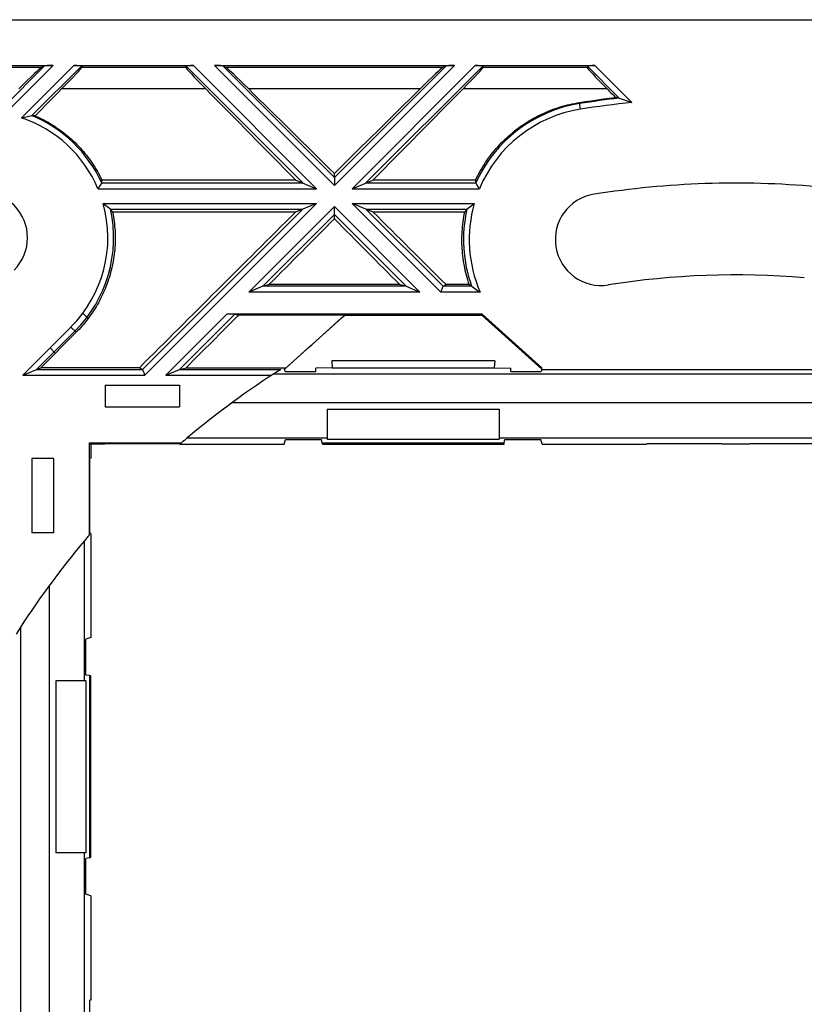
# Model space of a CAD drawing. Units: millimetres. Extents: x -59 to 59, y -37 to 37.
# Drawn here: x -25 to 2, y 3 to 37 of the extents above; entities that cross this region are included whole.
import ezdxf

# ---------------------------------------------------------------- set-up
doc = ezdxf.new("R2010")
doc.units = ezdxf.units.MM
doc.header["$LTSCALE"] = 16.335
doc.layers.get('0').update_dxf_attribs({"linetype": 'CONTINUOUS'})
for name, color, linetype in [('ASSI', 7, 'CONTINUOUS'), ('DRAFT', 7, 'CONTINUOUS'), ('RACCORDO', 7, 'CONTINUOUS'), ('SUPERFICI', 7, 'CONTINUOUS')]:
    doc.layers.add(name, color=color, linetype=linetype)

msp = doc.modelspace()

# ---------------------------------------------------------------- linework, layer by layer
at = {"color": 7, "linetype": 'CONTINUOUS'}
for p, q in [((-51.194, 37.462), (51.406, 37.462)), ((-32.081, 35.862), (-23.707, 35.862)), ((-24, 35.852), (-24.12, 35.79)), ((-22.981, 35.862), (-18.807, 35.862)), ((-22.708, 35.852), (-22.712, 35.79)), ((-19.08, 35.852), (-19.076, 35.79)), ((-18.081, 35.862), (-9.707, 35.862)), ((-17.788, 35.852), (-17.668, 35.79)), ((-10, 35.852), (-10.12, 35.79)), ((-8.981, 35.862), (-4.807, 35.862)), ((-8.708, 35.852), (-8.712, 35.79)), ((-5.08, 35.852), (-5.076, 35.79)), ((-3.956, 34.728), (-3.956, 34.727)), ((-3.956, 34.727), (-3.683, 34.632)), ((-3.683, 34.632), (-3.52, 34.575)), ((-24.806, 34.037), (-24.77, 34.045)), ((-24.77, 34.045), (-24.702, 34.061)), ((-24.702, 34.061), (-24.644, 34.074)), ((-24.644, 34.074), (-24.595, 34.084)), ((-24.538, 34.096), (-24.445, 34.116)), ((-24.445, 34.116), (-24.444, 34.116)), ((-24.444, 34.116), (-24.444, 34.116)), ((-13.894, 31.958), (-13.894, 32.094)), ((-15.233, 31.866), (-22, 31.866)), ((-15.233, 31.866), (-14.514, 31.569)), ((-13.274, 31.569), (-12.555, 31.866)), ((-8.974, 31.866), (-12.555, 31.866)), ((-14.514, 31.055), (-15.248, 30.751)), ((-12.54, 30.751), (-13.274, 31.055)), ((-15.248, 30.751), (-21.628, 30.751)), ((-13.894, 30.517), (-13.894, 30.666)), ((-9.347, 30.751), (-12.54, 30.751)), ((-16.395, 28.165), (-16.877, 27.965)), ((-16.395, 28.165), (-16.176, 28.222)), ((-11.612, 28.222), (-16.176, 28.222)), ((-9.187, 28.222), (-9.997, 28.222)), ((-8.742, 27.194), (-17.649, 27.194)), ((-17.368, 27.192), (-17.231, 27.163)), ((-13.534, 27.163), (-17.231, 27.163)), ((-14.625, 27.163), (-14.625, 27.163)), ((-13.534, 27.162), (-13.534, 27.163)), ((-22.9, 26.562), (-24.137, 25.325)), ((-20.695, 25.325), (-24.137, 25.325)), ((-19.067, 25.325), (-15.576, 25.325)), ((-15.64, 25.29), (-15.576, 25.325)), ((-15.64, 25.29), (-15.61, 25.192)), ((-14.144, 23.88), (-14.144, 22.83)), ((-14.144, 23.88), (-8.144, 23.88)), ((-8.144, 23.88), (-8.144, 22.83)), ((-22.438, 19.498), (-22.438, 22.706)), ((-22.394, 22.662), (-22.438, 22.706)), ((-22.438, 22.706), (-19.23, 22.706)), ((-19.025, 22.88), (-14.144, 22.88)), ((-14.144, 22.83), (-8.144, 22.83)), ((-8.144, 22.88), (8.356, 22.88)), ((-22.612, 14.412), (-22.612, 19.292)), ((-23.612, 14.412), (-23.612, 8.412)), ((-22.562, 14.412), (-23.612, 14.412)), ((-22.562, 14.412), (-22.562, 8.412)), ((-22.562, 8.412), (-23.612, 8.412)), ((-22.612, -8.088), (-22.612, 8.412))]:
    msp.add_line(p, q, dxfattribs=at)
at = {"color": 250, "linetype": 'CONTINUOUS'}
for p, q in [((-24.12, 35.79), (-31.668, 35.79)), ((-25.451, 34.401), (-24, 35.852)), ((-25.383, 34.186), (-23.707, 35.862)), ((-24.806, 34.037), (-22.981, 35.862)), ((-24.444, 34.116), (-22.708, 35.852)), ((-19.076, 35.79), (-22.712, 35.79)), ((-14.997, 31.769), (-19.08, 35.852)), ((-14.514, 31.569), (-18.807, 35.862)), ((-13.894, 31.675), (-18.081, 35.862)), ((-13.894, 31.958), (-17.788, 35.852)), ((-10.12, 35.79), (-17.668, 35.79)), ((-13.894, 31.675), (-9.707, 35.862)), ((-13.894, 31.958), (-10, 35.852)), ((-13.274, 31.569), (-8.981, 35.862)), ((-12.791, 31.769), (-8.708, 35.852)), ((-5.076, 35.79), (-8.712, 35.79)), ((-3.956, 34.727), (-5.08, 35.852)), ((-3.52, 34.575), (-4.807, 35.862)), ((-18.381, 35.05), (-23.407, 35.05)), ((-10.905, 35.05), (-16.883, 35.05)), ((-4.381, 35.05), (-9.407, 35.05)), ((-5.307, 34.339), (-5.345, 34.575)), ((-22.008, 31.769), (-14.997, 31.769)), ((-12.791, 31.769), (-8.965, 31.769)), ((-22.139, 31.569), (-14.514, 31.569)), ((-13.274, 31.569), (-8.834, 31.569)), ((-21.959, 31.055), (-14.514, 31.055)), ((-16.877, 27.965), (-13.894, 30.949)), ((-13.274, 31.055), (-9.014, 31.055)), ((-21.703, 30.855), (-14.997, 30.855)), ((-16.395, 28.165), (-13.894, 30.666)), ((-12.791, 30.855), (-9.271, 30.855)), ((-11.394, 28.165), (-16.395, 28.165)), ((-10.911, 27.965), (-16.877, 27.965)), ((-22.666, 27.228), (-22.481, 27.044)), ((-23.083, 26.745), (-23.813, 26.015)), ((-22.942, 26.604), (-23.672, 25.874)), ((-22.9, 26.562), (-23.083, 26.745)), ((-23.813, 26.015), (-23.63, 25.832))]:
    msp.add_line(p, q, dxfattribs=at)
at = {"color": 7, "linetype": 'CONTINUOUS'}
for points in [[(-5.345, 34.575), (-5.135, 34.607), (-4.925, 34.638), (-4.715, 34.668), (-4.505, 34.697), (-4.295, 34.724), (-4.085, 34.75)], [(-8.974, 31.866), (-8.935, 31.946), (-8.895, 32.024), (-8.854, 32.102), (-8.811, 32.179), (-8.767, 32.255), (-8.721, 32.33), (-8.674, 32.405), (-8.626, 32.478), (-8.576, 32.551), (-8.525, 32.623), (-8.473, 32.694), (-8.419, 32.764), (-8.365, 32.833), (-8.309, 32.901), (-8.251, 32.968), (-8.193, 33.033), (-8.133, 33.098), (-8.073, 33.162), (-8.011, 33.224), (-7.948, 33.285), (-7.884, 33.345), (-7.819, 33.404), (-7.753, 33.462), (-7.686, 33.519), (-7.618, 33.574), (-7.549, 33.628), (-7.48, 33.68), (-7.409, 33.732), (-7.337, 33.782), (-7.265, 33.831), (-7.192, 33.878), (-7.118, 33.924), (-7.043, 33.969), (-6.967, 34.012), (-6.891, 34.054), (-6.814, 34.094), (-6.737, 34.133), (-6.659, 34.171), (-6.58, 34.207), (-6.501, 34.242), (-6.421, 34.275), (-6.34, 34.307), (-6.26, 34.338), (-6.178, 34.367), (-6.096, 34.394), (-6.014, 34.42), (-5.932, 34.445), (-5.849, 34.468), (-5.765, 34.489), (-5.682, 34.509), (-5.598, 34.528), (-5.514, 34.545), (-5.429, 34.561), (-5.345, 34.575)], [(-24.595, 34.084), (-24.546, 34.095), (-24.538, 34.096)], [(-24.333, 34.112), (-24.256, 34.078), (-24.18, 34.042), (-24.105, 34.005), (-24.03, 33.967), (-23.956, 33.927), (-23.883, 33.886), (-23.81, 33.844), (-23.738, 33.8), (-23.667, 33.755), (-23.596, 33.708), (-23.526, 33.661), (-23.458, 33.611), (-23.39, 33.561), (-23.323, 33.51), (-23.256, 33.457), (-23.191, 33.403), (-23.127, 33.347), (-23.063, 33.291), (-23.001, 33.233), (-22.94, 33.174), (-22.88, 33.114), (-22.82, 33.053), (-22.762, 32.991), (-22.705, 32.928), (-22.65, 32.864), (-22.595, 32.798), (-22.542, 32.732), (-22.489, 32.665), (-22.438, 32.596), (-22.389, 32.527), (-22.34, 32.457), (-22.293, 32.386), (-22.247, 32.314), (-22.203, 32.241), (-22.159, 32.168), (-22.118, 32.094), (-22.077, 32.019), (-22.038, 31.943), (-22, 31.866)], [(-21.628, 30.751), (-21.613, 30.67), (-21.599, 30.589), (-21.586, 30.508), (-21.576, 30.427), (-21.566, 30.346), (-21.558, 30.264), (-21.551, 30.183), (-21.546, 30.101), (-21.543, 30.019), (-21.54, 29.937), (-21.539, 29.856), (-21.54, 29.774), (-21.542, 29.692), (-21.546, 29.611), (-21.55, 29.529), (-21.557, 29.448), (-21.565, 29.366), (-21.574, 29.285), (-21.584, 29.204), (-21.596, 29.124), (-21.61, 29.043), (-21.625, 28.963), (-21.641, 28.883), (-21.659, 28.803), (-21.678, 28.724), (-21.698, 28.645), (-21.72, 28.567), (-21.743, 28.488), (-21.768, 28.411), (-21.793, 28.333), (-21.821, 28.257), (-21.849, 28.18), (-21.879, 28.105), (-21.91, 28.029), (-21.943, 27.955), (-21.977, 27.881), (-22.012, 27.807), (-22.048, 27.734), (-22.086, 27.662), (-22.125, 27.59), (-22.165, 27.519), (-22.207, 27.449), (-22.249, 27.38), (-22.293, 27.311), (-22.339, 27.243), (-22.385, 27.176), (-22.432, 27.109), (-22.481, 27.044)], [(-9.187, 28.222), (-9.214, 28.303), (-9.239, 28.385), (-9.263, 28.466), (-9.285, 28.549), (-9.306, 28.631), (-9.326, 28.714), (-9.344, 28.798), (-9.36, 28.882), (-9.376, 28.966), (-9.389, 29.05), (-9.401, 29.134), (-9.412, 29.219), (-9.421, 29.304), (-9.429, 29.389), (-9.435, 29.474), (-9.44, 29.559), (-9.443, 29.645), (-9.445, 29.73), (-9.445, 29.816), (-9.443, 29.901), (-9.441, 29.986), (-9.436, 30.072), (-9.43, 30.157), (-9.423, 30.243), (-9.414, 30.328), (-9.404, 30.413), (-9.392, 30.498), (-9.378, 30.582), (-9.363, 30.667), (-9.347, 30.751)], [(-22.481, 27.044), (-22.524, 26.988), (-22.569, 26.932), (-22.613, 26.877), (-22.659, 26.823), (-22.706, 26.769), (-22.753, 26.716), (-22.801, 26.664), (-22.851, 26.613), (-22.9, 26.562)]]:
    msp.add_lwpolyline(points, dxfattribs=at)
at = {"color": 250, "linetype": 'CONTINUOUS'}
for centre, radius, start, end in [((0.106, 0.162), 34.803, 96.7019, 99), ((0.106, 0.162), 34.603, 96.0152, 99), ((-26.197, 29.859), 4.403, 22.8479, 71.583), ((-26.197, 29.859), 4.603, 24.5109, 67.6195), ((-26.197, 29.859), 4.403, 315, 15.7609), ((-26.197, 29.859), 4.603, 315, 12.4964)]:
    msp.add_arc(centre, radius, start, end, dxfattribs=at)
at = {"color": 7, "linetype": 'CONTINUOUS'}
for centre, radius, start, end in [((0.106, 0.162), 31.6, 84.8728, 99), ((-26.197, 29.859), 1.6, 315, 135), ((-4.587, 29.793), 1.6, 99, 279), ((0.106, 0.162), 28.4, 85.1676, 99), ((0.106, 0.162), 29.7, 130.0999, 130.6199), ((0.106, 0.162), 29.7, 139.3801, 139.9001)]:
    msp.add_arc(centre, radius, start, end, dxfattribs=at)
for centre, major_axis, ratio, start_param, end_param in [((-25.116, 34.792), (1.001, 1), 0.024678, 0.077063, 1.333907), ((-23.718, 35.851), (0.283, 0), 0.037007, 1.533705, 3.069594), ((-23.713, 34.792), (1.001, 1), 0.024678, -1.284502, -0.027657), ((-22.991, 35.851), (0.283, 0), 0.037007, -0.002185, 1.533705), ((-18.797, 35.851), (0.283, 0), 0.037007, 1.607888, 3.143778), ((-18.075, 34.792), (1.001, -1), 0.024678, -3.113936, -1.857091), ((-18.07, 35.851), (0.283, 0), 0.037007, 0.071998, 1.607888), ((-16.672, 34.792), (1.001, -1), 0.024678, 1.807685, 3.06453), ((-11.116, 34.792), (1.001, 1), 0.024678, 0.077063, 1.333907), ((-9.718, 35.851), (0.283, 0), 0.037007, 1.533705, 3.069594), ((-9.713, 34.792), (1.001, 1), 0.024678, -1.284502, -0.027657), ((-8.991, 35.851), (0.283, 0), 0.037007, -0.002185, 1.533705), ((-4.797, 35.851), (0.283, 0), 0.037007, 1.607888, 3.143778), ((-4.075, 34.792), (1.001, -1), 0.024678, -3.113936, -1.857091), ((-35.397, 25.035), (39.997, 39.944), 0.025518, -1.316086, -1.291913), ((-6.391, 25.035), (39.997, -39.944), 0.025518, -1.84968, -1.768141), ((-8.844, 25.035), (39.997, -39.944), 0.025518, 1.722834, 1.798588), ((-18.944, 25.035), (39.997, 39.944), 0.025518, 1.343004, 1.418759), ((-21.397, 25.035), (39.997, 39.944), 0.025518, -1.373452, -1.291913), ((7.609, 25.035), (39.997, -39.944), 0.025518, -1.84968, -1.841928), ((-21.372, -21.316), (42.969, 42.969), 0.866113, 0.545633, 0.548024), ((-23.611, 27.273), (5.173, -5.173), 0.866113, 2.390221, 2.406608), ((-26.197, 32.29), (0, 4.864), 0.866113, -1.678218, -1.658056), ((-4.587, 32.335), (0, 5.086), 0.866113, -4.620123, -4.600834), ((-26.197, 26.46), (0, 6.8), 0.866113, -0.887919, -0.868042), ((-18.944, 25.035), (39.997, 39.944), 0.025518, 1.452808, 1.589102), ((-8.844, 25.035), (39.997, -39.944), 0.025518, 1.625095, 1.688785), ((-4.587, 26.238), (0, 7.111), 0.866113, 0.864189, 0.883265), ((-21.397, 25.035), (39.997, 39.944), 0.025518, -1.465407, -1.407631), ((-6.391, 25.035), (39.997, -39.944), 0.025518, -1.733961, -1.676187), ((-16.594, 27.965), (0.2, 0.2), 0.024678, 0.042156, 0.059609), ((-21.397, 25.035), (39.997, 39.944), 0.025518, -1.538011, -1.491973), ((-17.65, 27.192), (0.283, 0), 0.006171, 0.028736, 1.564625), ((-16.436, 25.035), (44.38, 39.957), 0.006038, -1.55685, -1.510812)]:
    msp.add_ellipse(centre, major_axis=major_axis, ratio=ratio, start_param=start_param, end_param=end_param, dxfattribs=at)
at = {"layer": 'ASSI', "color": 7, "linetype": 'CONTINUOUS'}
for p, q in [((-22.008, 31.769), (-22.082, 31.655)), ((-22.008, 31.769), (-22.008, 31.769)), ((-8.965, 31.769), (-8.965, 31.769)), ((-8.918, 31.696), (-8.965, 31.769)), ((-8.847, 31.588), (-8.918, 31.696)), ((-8.834, 31.569), (-8.847, 31.588)), ((-21.959, 31.055), (-21.931, 31.034)), ((-21.931, 31.034), (-21.877, 30.993)), ((-21.877, 30.993), (-21.83, 30.956)), ((-21.83, 30.956), (-21.783, 30.919)), ((-21.783, 30.919), (-21.743, 30.887)), ((-9.271, 30.855), (-9.21, 30.904)), ((-9.21, 30.904), (-9.164, 30.94)), ((-9.164, 30.94), (-9.124, 30.971)), ((-9.124, 30.971), (-9.078, 31.006)), ((-21.743, 30.887), (-21.703, 30.855)), ((-21.703, 30.855), (-21.703, 30.855)), ((-9.272, 30.855), (-9.271, 30.855))]:
    msp.add_line(p, q, dxfattribs=at)
for points in [[(-22.082, 31.655), (-22.133, 31.578), (-22.139, 31.569)], [(-9.078, 31.006), (-9.027, 31.045), (-9.014, 31.055)]]:
    msp.add_lwpolyline(points, dxfattribs=at)
at = {"layer": 'ASSI', "color": 250, "linetype": 'CONTINUOUS'}
for radius, end in [(4.803, 155.7061), (4.603, 157.3039)]:
    msp.add_arc((-4.587, 29.793), radius, 99, end, dxfattribs=at)
at = {"layer": 'DRAFT', "color": 7, "linetype": 'CONTINUOUS'}
for p, q in [((-13.534, 27.162), (-15.634, 25.271)), ((-13.534, 27.162), (-8.754, 27.162)), ((-8.754, 27.162), (-8.742, 27.194)), ((-6.657, 25.274), (-8.754, 27.162)), ((-8.742, 27.194), (-6.657, 25.317)), ((-13.988, 25.562), (-13.967, 25.323)), ((-8.3, 25.562), (-13.988, 25.562)), ((-8.3, 25.562), (-8.321, 25.323)), ((-15.61, 25.192), (-14.544, 25.192)), ((-13.967, 25.323), (-14.544, 25.306)), ((-14.544, 25.192), (-14.544, 25.306)), ((-13.967, 25.323), (-8.321, 25.323)), ((-8.321, 25.323), (-7.744, 25.306)), ((-7.744, 25.192), (-7.744, 25.306)), ((-7.744, 25.192), (-6.678, 25.192)), ((-6.657, 25.262), (-6.678, 25.192)), ((-6.657, 25.262), (-6.657, 25.317)), ((-6.657, 25.262), (6.869, 25.262)), ((-21.894, 24.712), (-21.894, 23.962)), ((-21.894, 24.712), (-19.294, 24.712)), ((-19.294, 24.712), (-19.294, 23.962)), ((-21.894, 23.962), (-19.294, 23.962)), ((-22.394, 22.662), (-22.394, 22.175)), ((-21.907, 22.662), (-22.394, 22.662)), ((-21.907, 22.662), (-21.899, 22.688)), ((-21.899, 22.688), (-19.289, 22.688)), ((-19.281, 22.662), (-19.289, 22.688)), ((-19.281, 22.662), (-15.644, 22.662)), ((-15.644, 22.662), (-15.594, 22.828)), ((-15.594, 22.828), (-14.342, 22.828)), ((-14.321, 22.709), (-14.342, 22.828)), ((-14.321, 22.709), (-7.967, 22.709)), ((-14.304, 22.662), (-14.313, 22.662)), ((-14.304, 22.662), (-7.984, 22.662)), ((-7.984, 22.662), (-7.975, 22.662)), ((-7.967, 22.709), (-7.946, 22.828)), ((-7.946, 22.828), (-6.694, 22.828)), ((-6.644, 22.662), (-6.694, 22.828)), ((-6.644, 22.662), (-3.007, 22.662)), ((-3.007, 22.662), (-2.999, 22.688)), ((-2.999, 22.688), (-0.389, 22.688)), ((-0.381, 22.662), (-0.389, 22.688)), ((0.593, 22.662), (-0.381, 22.662)), ((0.593, 22.662), (0.601, 22.688)), ((0.601, 22.688), (3.211, 22.688)), ((-24.444, 22.162), (-24.444, 19.562)), ((-23.694, 22.162), (-24.444, 22.162)), ((-23.694, 22.162), (-23.694, 19.562)), ((-22.394, 22.175), (-22.42, 22.167)), ((-22.42, 19.557), (-22.42, 22.167)), ((-23.694, 19.562), (-24.444, 19.562)), ((-22.394, 19.549), (-22.42, 19.557)), ((-22.394, 19.549), (-22.394, 15.912)), ((-22.394, 15.912), (-22.56, 15.862)), ((-22.56, 14.61), (-22.56, 15.862)), ((-22.441, 14.589), (-22.56, 14.61)), ((-22.441, 14.589), (-22.441, 8.235)), ((-22.394, 14.555), (-22.395, 14.581)), ((-22.394, 8.269), (-22.394, 14.555)), ((-22.394, 8.269), (-22.395, 8.243)), ((-22.441, 8.235), (-22.56, 8.214)), ((-22.56, 6.962), (-22.56, 8.214)), ((-22.394, 6.912), (-22.56, 6.962)), ((-22.394, 6.912), (-22.394, 3.275)), ((-22.394, 3.275), (-22.42, 3.267)), ((-22.42, 0.657), (-22.42, 3.267))]:
    msp.add_line(p, q, dxfattribs=at)
at = {"layer": 'RACCORDO', "color": 250, "linetype": 'CONTINUOUS'}
for p, q in [((-14.514, 31.055), (-20.504, 25.065)), ((-13.894, 30.949), (-10.911, 27.965)), ((-10.184, 27.965), (-13.274, 31.055)), ((-20.587, 25.265), (-14.997, 30.855)), ((-11.393, 28.165), (-13.894, 30.666)), ((-10.101, 28.165), (-12.791, 30.855)), ((-9.107, 28.165), (-10.101, 28.165)), ((-8.812, 27.965), (-10.184, 27.965)), ((-19.777, 25.065), (-17.649, 27.194)), ((-19.295, 25.265), (-17.368, 27.192)), ((-24.763, 25.065), (-23.813, 26.015)), ((-24.28, 25.265), (-23.672, 25.874)), ((-24.763, 25.065), (-20.504, 25.065)), ((-24.28, 25.265), (-20.587, 25.265)), ((-19.777, 25.065), (-16.078, 25.065)), ((-19.295, 25.265), (-15.766, 25.265)), ((16.229, 25.104), (-16.017, 25.104)), ((17.68, 24.105), (-17.468, 24.105)), ((-7.975, 22.665), (-14.313, 22.665)), ((-23.837, 17.736), (-23.837, -17.412)), ((-24.837, 16.285), (-24.837, -15.961)), ((-22.398, 14.581), (-22.398, 8.243))]:
    msp.add_line(p, q, dxfattribs=at)
at = {"layer": 'RACCORDO', "color": 7, "linetype": 'CONTINUOUS'}
for p, q in [((-11.612, 28.222), (-11.394, 28.165)), ((-11.393, 28.165), (-10.911, 27.965)), ((-10.184, 27.965), (-10.101, 28.165)), ((-10.101, 28.165), (-9.997, 28.222)), ((-9.169, 28.21), (-9.187, 28.222)), ((-9.124, 28.178), (-9.169, 28.21)), ((-9.106, 28.165), (-9.124, 28.178)), ((-9.107, 28.165), (-9.106, 28.165)), ((-9.106, 28.165), (-9.105, 28.165)), ((-9.105, 28.165), (-9.091, 28.154)), ((-9.091, 28.154), (-9.039, 28.119)), ((-9.039, 28.119), (-8.995, 28.088)), ((-8.995, 28.088), (-8.945, 28.054)), ((-8.945, 28.054), (-8.897, 28.021)), ((-8.897, 28.021), (-8.841, 27.985)), ((-8.841, 27.985), (-8.812, 27.965)), ((-24.763, 25.065), (-24.137, 25.325)), ((-20.695, 25.325), (-20.587, 25.265)), ((-20.587, 25.265), (-20.504, 25.065)), ((-19.777, 25.065), (-19.295, 25.265)), ((-19.295, 25.265), (-19.067, 25.325)), ((-14.313, 22.662), (-14.313, 22.665)), ((-7.975, 22.662), (-7.975, 22.665)), ((-22.395, 14.581), (-22.398, 14.581)), ((-22.395, 8.243), (-22.398, 8.243))]:
    msp.add_line(p, q, dxfattribs=at)
at = {"layer": 'RACCORDO', "color": 250, "linetype": 'CONTINUOUS'}
for radius, start, end in [(4.603, 164.0828, 203.3856), (4.803, 167.2209, 199.8015)]:
    msp.add_arc((-4.587, 29.793), radius, start, end, dxfattribs=at)
at = {"layer": 'RACCORDO', "color": 7, "linetype": 'CONTINUOUS'}
for start, end in [(122.3031, 130.0999), (139.9001, 147.6846)]:
    msp.add_arc((0.106, 0.162), 29.7, start, end, dxfattribs=at)
for centre, major_axis, ratio, start_param, end_param in [((-11.194, 27.965), (0.2, -0.2), 0.024678, 3.081983, 3.099437), ((-9.901, 27.965), (0.2, -0.2), 0.024678, 3.134343, 3.151796), ((-20.787, 25.065), (0.2, 0.2), 0.024678, -0.010204, 0.007249), ((-19.494, 25.065), (0.2, 0.2), 0.024678, 0.042156, 0.059609), ((-14.331, 22.865), (-0.017, 0.2), 0.001515, -3.815802, -3.159178), ((-7.957, 22.865), (0.017, 0.2), 0.001515, -3.124007, -2.527657), ((-22.598, 14.599), (0.2, -0.017), 0.001515, 0.017586, 0.613935), ((-22.598, 8.225), (0.2, 0.017), 0.001515, -0.674209, -0.017586)]:
    msp.add_ellipse(centre, major_axis=major_axis, ratio=ratio, start_param=start_param, end_param=end_param, dxfattribs=at)
at = {"layer": 'SUPERFICI', "color": 7, "linetype": 'CONTINUOUS'}
for p, q in [((-13.894, 31.958), (-13.894, 31.702)), ((-13.894, 31.702), (-13.894, 31.675)), ((-13.894, 30.916), (-13.894, 30.949)), ((-13.894, 30.829), (-13.894, 30.916)), ((-13.894, 30.737), (-13.894, 30.829)), ((-13.894, 30.704), (-13.894, 30.737)), ((-13.894, 30.666), (-13.894, 30.704))]:
    msp.add_line(p, q, dxfattribs=at)

doc.saveas('drawing.dxf')
